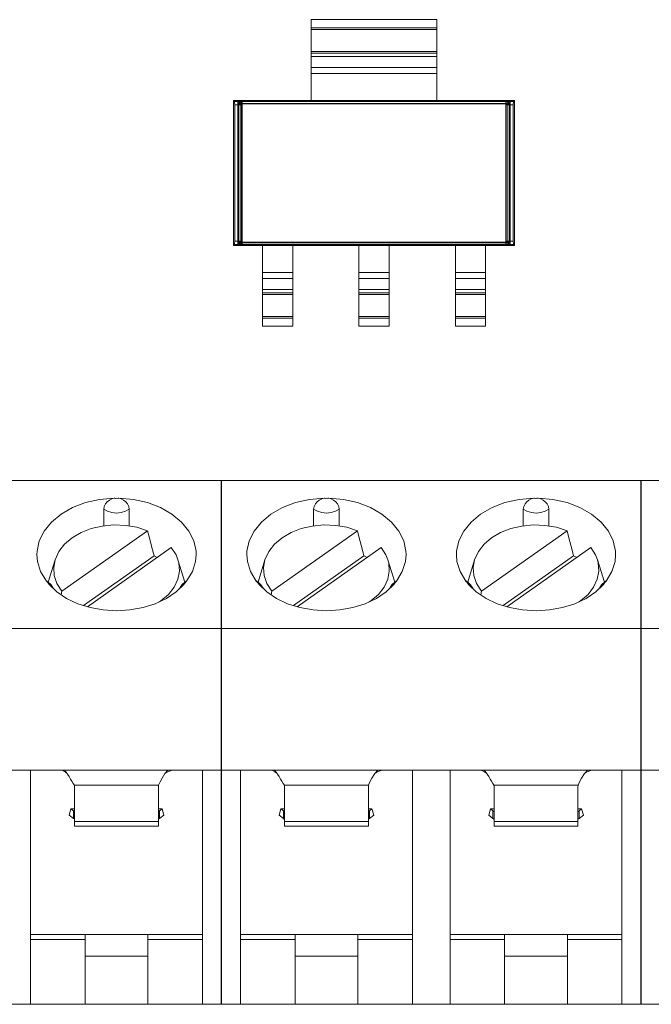
# Model space of a CAD drawing. Units: inches. Extents: x 27.3 to 42.7, y 12.1 to 21.2.
# Drawn here: x 29.3 to 29.4, y 16.1 to 16.2 of the extents above; entities that cross this region are included whole.
import ezdxf

# ---------------------------------------------------------------- set-up
doc = ezdxf.new("R2010")
doc.units = ezdxf.units.IN
doc.header["$MEASUREMENT"] = 0
doc.linetypes.add('PHANTOM', pattern=[2.5, 1.25, -0.25, 0.25, -0.25, 0.25, -0.25])
doc.layers.get('0').update_dxf_attribs({"lineweight": 0})
doc.layers.add('DEFAULT_3', color=7, linetype='PHANTOM', lineweight=0)

msp = doc.modelspace()

# ---------------------------------------------------------------- linework, layer by layer
at = {"linetype": 'Continuous'}
for p, q in [((29.34572, 16.17529), (29.3611, 16.17529)), ((29.34572, 16.17529), (29.34572, 16.17407)), ((29.3611, 16.17529), (29.3611, 16.17407)), ((29.34572, 16.1743), (29.3611, 16.1743)), ((29.34572, 16.17407), (29.3611, 16.17407)), ((29.34572, 16.17407), (29.34572, 16.16536)), ((29.3611, 16.17407), (29.3611, 16.16536)), ((29.33623, 16.16541), (29.33636, 16.16527)), ((29.33623, 16.16541), (29.33714, 16.16541)), ((29.33623, 16.16541), (29.33623, 16.16541)), ((29.33623, 16.16541), (29.33623, 16.14767)), ((29.33638, 16.16488), (29.33638, 16.1482)), ((29.33677, 16.16525), (29.33675, 16.16515)), ((29.33696, 16.1654), (29.33697, 16.1654)), ((29.33699, 16.16541), (29.33697, 16.1654)), ((29.33699, 16.16541), (29.337, 16.16541)), ((29.33728, 16.16527), (29.33714, 16.16541)), ((29.33714, 16.16541), (29.33714, 16.16541)), ((29.33729, 16.16488), (29.33729, 16.1482)), ((29.34572, 16.16536), (29.3611, 16.16536)), ((29.36953, 16.16488), (29.36953, 16.1482)), ((29.36954, 16.16527), (29.36968, 16.16541)), ((29.36968, 16.16541), (29.36967, 16.16541)), ((29.37059, 16.16541), (29.36967, 16.16541)), ((29.37044, 16.16488), (29.37044, 16.1482)), ((29.37059, 16.16541), (29.37046, 16.16527)), ((29.37059, 16.16541), (29.37059, 16.16541)), ((29.37059, 16.16541), (29.37059, 16.14767)), ((29.33623, 16.14767), (29.33636, 16.14781)), ((29.33623, 16.14767), (29.33623, 16.14767)), ((29.33623, 16.14767), (29.33714, 16.14767)), ((29.33698, 16.14768), (29.33697, 16.14768)), ((29.33698, 16.14768), (29.33699, 16.14768)), ((29.33701, 16.14768), (29.337, 16.14768)), ((29.33728, 16.14781), (29.33714, 16.14767)), ((29.33714, 16.14767), (29.33714, 16.14767)), ((29.34347, 16.14772), (29.33978, 16.14772)), ((29.33978, 16.14772), (29.33978, 16.13901)), ((29.34347, 16.14772), (29.34347, 16.13901)), ((29.35525, 16.14772), (29.35156, 16.14772)), ((29.35156, 16.14772), (29.35156, 16.13901)), ((29.35525, 16.14772), (29.35525, 16.13901)), ((29.36704, 16.14772), (29.36335, 16.14772)), ((29.36335, 16.14772), (29.36335, 16.13901)), ((29.36704, 16.14772), (29.36704, 16.13901)), ((29.36954, 16.14781), (29.36968, 16.14767)), ((29.37059, 16.14767), (29.36967, 16.14767)), ((29.36968, 16.14767), (29.36967, 16.14767)), ((29.37059, 16.14767), (29.37046, 16.14781)), ((29.37059, 16.14767), (29.37059, 16.14767)), ((29.33978, 16.13901), (29.34347, 16.13901)), ((29.33978, 16.13901), (29.33978, 16.1378)), ((29.33978, 16.13878), (29.34347, 16.13878)), ((29.34347, 16.13901), (29.34347, 16.1378)), ((29.35156, 16.13901), (29.35525, 16.13901)), ((29.35156, 16.13901), (29.35156, 16.1378)), ((29.35156, 16.13878), (29.35525, 16.13878)), ((29.35525, 16.13901), (29.35525, 16.1378)), ((29.36335, 16.13901), (29.36704, 16.13901)), ((29.36335, 16.13901), (29.36335, 16.1378)), ((29.36335, 16.13878), (29.36704, 16.13878)), ((29.36704, 16.13901), (29.36704, 16.1378)), ((29.33978, 16.1378), (29.34347, 16.1378)), ((29.35156, 16.1378), (29.35525, 16.1378)), ((29.36335, 16.1378), (29.36704, 16.1378)), ((29.33474, 16.11894), (29.28349, 16.11894)), ((29.33474, 16.11894), (29.33474, 16.05488)), ((29.38603, 16.11894), (29.33478, 16.11894)), ((29.33478, 16.05488), (29.33478, 16.11894)), ((29.38603, 16.11894), (29.38603, 16.05488)), ((29.43732, 16.11894), (29.38607, 16.11894)), ((29.38607, 16.05488), (29.38607, 16.11894)), ((29.32037, 16.11338), (29.32037, 16.11541)), ((29.32349, 16.11541), (29.32349, 16.11337)), ((29.34603, 16.11338), (29.34603, 16.11541)), ((29.34915, 16.11541), (29.34915, 16.11337)), ((29.37165, 16.11338), (29.37165, 16.11541)), ((29.37478, 16.11541), (29.37478, 16.11337)), ((29.31524, 16.10539), (29.32572, 16.1128)), ((29.3409, 16.10539), (29.35138, 16.1128)), ((29.36653, 16.10539), (29.37701, 16.1128)), ((29.32862, 16.11075), (29.31836, 16.1035)), ((29.33474, 16.11067), (29.33478, 16.11065)), ((29.35428, 16.11075), (29.34402, 16.1035)), ((29.37991, 16.11075), (29.36965, 16.1035)), ((29.38603, 16.11067), (29.38607, 16.11065)), ((29.31442, 16.10924), (29.31357, 16.1065)), ((29.31789, 16.10364), (29.32652, 16.10974)), ((29.32691, 16.10954), (29.32652, 16.10974)), ((29.32944, 16.10924), (29.33029, 16.1065)), ((29.34008, 16.10924), (29.33923, 16.1065)), ((29.34356, 16.10364), (29.35218, 16.10974)), ((29.35257, 16.10954), (29.35218, 16.10974)), ((29.3551, 16.10924), (29.35595, 16.1065)), ((29.36571, 16.10924), (29.36486, 16.1065)), ((29.36918, 16.10364), (29.37781, 16.10974)), ((29.3782, 16.10954), (29.37781, 16.10974)), ((29.38073, 16.10924), (29.38157, 16.1065)), ((29.3312, 16.10779), (29.3305, 16.10662)), ((29.35687, 16.10779), (29.35616, 16.10662)), ((29.38249, 16.10779), (29.38179, 16.10662)), ((29.31333, 16.10666), (29.31353, 16.10654)), ((29.33899, 16.10666), (29.33919, 16.10654)), ((29.36462, 16.10666), (29.36482, 16.10654)), ((29.31353, 16.10654), (29.31392, 16.10616)), ((29.31462, 16.10533), (29.31364, 16.10627)), ((29.31392, 16.10616), (29.31418, 16.10575)), ((29.31516, 16.10497), (29.31524, 16.10539)), ((29.32967, 16.10575), (29.32993, 16.10616)), ((29.33919, 16.10654), (29.33959, 16.10616)), ((29.34029, 16.10533), (29.33931, 16.10627)), ((29.33959, 16.10616), (29.33985, 16.10575)), ((29.34082, 16.10497), (29.3409, 16.10539)), ((29.35534, 16.10575), (29.3556, 16.10616)), ((29.36482, 16.10654), (29.36521, 16.10616)), ((29.36591, 16.10533), (29.36493, 16.10627)), ((29.36521, 16.10616), (29.36547, 16.10575)), ((29.36645, 16.10497), (29.36653, 16.10539)), ((29.38096, 16.10575), (29.38122, 16.10616)), ((29.32711, 16.10408), (29.32736, 16.10423)), ((29.35278, 16.10408), (29.35303, 16.10423)), ((29.3784, 16.10408), (29.37865, 16.10423)), ((29.33474, 16.10082), (29.28349, 16.10082)), ((29.33478, 16.10159), (29.33474, 16.10161)), ((29.38603, 16.10082), (29.33478, 16.10082)), ((29.38607, 16.10159), (29.38603, 16.10161)), ((29.43732, 16.10082), (29.38607, 16.10082)), ((29.33474, 16.09914), (29.33478, 16.09915)), ((29.38603, 16.09914), (29.38607, 16.09915)), ((29.33474, 16.08353), (29.28349, 16.08353)), ((29.31142, 16.08353), (29.31142, 16.05488)), ((29.32785, 16.08311), (29.32822, 16.08353)), ((29.33243, 16.05488), (29.33243, 16.08353)), ((29.38603, 16.08353), (29.33478, 16.08353)), ((29.33709, 16.08353), (29.33709, 16.05488)), ((29.35351, 16.08311), (29.35389, 16.08353)), ((29.3581, 16.05488), (29.3581, 16.08353)), ((29.36271, 16.08353), (29.36271, 16.05488)), ((29.37914, 16.08311), (29.37951, 16.08353)), ((29.38372, 16.05488), (29.38372, 16.08353)), ((29.43732, 16.08353), (29.38607, 16.08353)), ((29.31664, 16.08189), (29.31678, 16.08166)), ((29.3168, 16.07665), (29.3168, 16.08143)), ((29.32705, 16.08143), (29.32705, 16.07665)), ((29.3423, 16.08189), (29.34245, 16.08166)), ((29.34247, 16.07665), (29.34247, 16.08143)), ((29.35272, 16.08143), (29.35272, 16.07665)), ((29.36793, 16.08189), (29.36807, 16.08166)), ((29.36809, 16.07665), (29.36809, 16.08143)), ((29.37834, 16.08143), (29.37834, 16.07665)), ((29.31614, 16.078), (29.31636, 16.07877)), ((29.31667, 16.07762), (29.31614, 16.078)), ((29.31636, 16.07877), (29.3168, 16.07877)), ((29.31636, 16.07877), (29.31667, 16.07855)), ((29.32705, 16.07877), (29.3275, 16.07877)), ((29.32719, 16.07855), (29.3275, 16.07877)), ((29.32771, 16.078), (29.32719, 16.07762)), ((29.3275, 16.07877), (29.32771, 16.078)), ((29.34181, 16.078), (29.34202, 16.07877)), ((29.34233, 16.07762), (29.34181, 16.078)), ((29.34202, 16.07877), (29.34247, 16.07877)), ((29.34202, 16.07877), (29.34233, 16.07855)), ((29.35272, 16.07877), (29.35316, 16.07877)), ((29.35285, 16.07855), (29.35316, 16.07877)), ((29.35337, 16.078), (29.35285, 16.07762)), ((29.35316, 16.07877), (29.35337, 16.078)), ((29.36743, 16.078), (29.36765, 16.07877)), ((29.36795, 16.07762), (29.36743, 16.078)), ((29.36765, 16.07877), (29.36809, 16.07877)), ((29.36765, 16.07877), (29.36795, 16.07855)), ((29.37834, 16.07877), (29.37878, 16.07877)), ((29.37848, 16.07855), (29.37878, 16.07877)), ((29.379, 16.078), (29.37848, 16.07762)), ((29.37878, 16.07877), (29.379, 16.078)), ((29.3168, 16.07665), (29.32705, 16.07665)), ((29.34247, 16.07665), (29.35272, 16.07665)), ((29.36809, 16.07665), (29.37834, 16.07665)), ((29.33474, 16.07481), (29.33478, 16.07479)), ((29.38603, 16.07481), (29.38607, 16.07479)), ((29.33478, 16.06791), (29.33474, 16.06792)), ((29.38607, 16.06791), (29.38603, 16.06792)), ((29.33474, 16.06546), (29.33478, 16.06547)), ((29.38603, 16.06546), (29.38607, 16.06547)), ((29.31142, 16.06343), (29.31808, 16.06343)), ((29.31808, 16.06343), (29.31808, 16.05488)), ((29.31808, 16.06341), (29.32577, 16.06341)), ((29.32577, 16.06343), (29.33243, 16.06343)), ((29.32577, 16.05488), (29.32577, 16.06343)), ((29.33709, 16.06343), (29.34375, 16.06343)), ((29.34375, 16.06343), (29.34375, 16.05488)), ((29.34375, 16.06341), (29.35144, 16.06341)), ((29.35144, 16.06343), (29.3581, 16.06343)), ((29.35144, 16.05488), (29.35144, 16.06343)), ((29.36271, 16.06343), (29.36937, 16.06343)), ((29.36937, 16.06343), (29.36937, 16.05488)), ((29.36937, 16.06341), (29.37706, 16.06341)), ((29.37706, 16.06343), (29.38372, 16.06343)), ((29.37706, 16.05488), (29.37706, 16.06343)), ((29.31808, 16.0628), (29.31142, 16.0628)), ((29.33243, 16.0628), (29.32577, 16.0628)), ((29.34375, 16.0628), (29.33709, 16.0628)), ((29.3581, 16.0628), (29.35144, 16.0628)), ((29.36937, 16.0628), (29.36271, 16.0628)), ((29.38372, 16.0628), (29.37706, 16.0628)), ((29.32577, 16.06078), (29.31808, 16.06078)), ((29.35144, 16.06078), (29.34375, 16.06078)), ((29.37706, 16.06078), (29.36937, 16.06078)), ((29.33474, 16.05488), (29.28349, 16.05488)), ((29.38603, 16.05488), (29.33478, 16.05488)), ((29.43732, 16.05488), (29.38607, 16.05488))]:
    msp.add_line(p, q, dxfattribs=at)
for points in [[(29.33638, 16.16488), (29.33638, 16.165), (29.33637, 16.16511), (29.33637, 16.16519), (29.33637, 16.16525), (29.33636, 16.16527)], [(29.33696, 16.1654), (29.33695, 16.1654), (29.33694, 16.1654), (29.33693, 16.16539), (29.33692, 16.16539), (29.33691, 16.16538), (29.33689, 16.16538), (29.33687, 16.16537), (29.33685, 16.16535), (29.33682, 16.16533), (29.3368, 16.16529), (29.33678, 16.16527), (29.33677, 16.16524), (29.33676, 16.1652), (29.33675, 16.16515)], [(29.33675, 16.16515), (29.33676, 16.1652), (29.33677, 16.16523), (29.33678, 16.16526), (29.33679, 16.16529), (29.33682, 16.16532), (29.33684, 16.16534), (29.33686, 16.16536), (29.33688, 16.16537), (29.3369, 16.16538), (29.33691, 16.16539), (29.33692, 16.16539), (29.33693, 16.1654), (29.33694, 16.1654), (29.33695, 16.1654), (29.33696, 16.1654)], [(29.33677, 16.16525), (29.33683, 16.16533), (29.33691, 16.16539), (29.33701, 16.16541)], [(29.33697, 16.1654), (29.33698, 16.1654), (29.33699, 16.16541)], [(29.33701, 16.16541), (29.33701, 16.16541), (29.337, 16.16541)], [(29.33728, 16.16527), (29.33728, 16.16525), (29.33729, 16.16519), (29.33729, 16.16511), (29.33729, 16.165), (29.33729, 16.16488)], [(29.36953, 16.16488), (29.36953, 16.165), (29.36953, 16.16511), (29.36953, 16.16519), (29.36953, 16.16525), (29.36954, 16.16527)], [(29.36981, 16.16541), (29.36981, 16.16541), (29.36982, 16.16541), (29.36983, 16.16541), (29.36984, 16.1654), (29.36985, 16.1654), (29.36986, 16.1654), (29.36987, 16.1654), (29.36988, 16.1654), (29.36989, 16.16539), (29.3699, 16.16539), (29.36991, 16.16538), (29.36993, 16.16538), (29.36995, 16.16537), (29.36997, 16.16535), (29.37, 16.16533), (29.37002, 16.16529), (29.37004, 16.16527), (29.37005, 16.16524), (29.37006, 16.1652), (29.37007, 16.16515)], [(29.37007, 16.16515), (29.37005, 16.16525), (29.36999, 16.16533), (29.36991, 16.16539), (29.36981, 16.16541)], [(29.37046, 16.16527), (29.37045, 16.16525), (29.37045, 16.16519), (29.37045, 16.16511), (29.37044, 16.165), (29.37044, 16.16488)], [(29.33636, 16.14781), (29.33637, 16.14783), (29.33637, 16.14789), (29.33637, 16.14798), (29.33638, 16.14808), (29.33638, 16.1482)], [(29.33697, 16.14768), (29.33696, 16.14768), (29.33695, 16.14768), (29.33694, 16.14768), (29.33693, 16.14769), (29.33692, 16.14769), (29.33691, 16.1477), (29.33689, 16.14771), (29.33687, 16.14772), (29.33685, 16.14773), (29.33682, 16.14776), (29.3368, 16.14779), (29.33678, 16.14781), (29.33677, 16.14784), (29.33676, 16.14788), (29.33675, 16.14793)], [(29.33675, 16.14793), (29.33677, 16.14783), (29.33683, 16.14775), (29.33691, 16.14769), (29.33701, 16.14768)], [(29.33675, 16.14793), (29.33676, 16.14789), (29.33677, 16.14785), (29.33678, 16.14782), (29.33679, 16.1478), (29.33682, 16.14776), (29.33684, 16.14774), (29.33686, 16.14772), (29.33688, 16.14771), (29.3369, 16.1477), (29.33691, 16.14769), (29.33692, 16.14769), (29.33693, 16.14769), (29.33694, 16.14768), (29.33695, 16.14768), (29.33696, 16.14768)], [(29.337, 16.14768), (29.33699, 16.14768), (29.33697, 16.14768)], [(29.337, 16.14768), (29.33701, 16.14768), (29.33701, 16.14767)], [(29.33729, 16.1482), (29.33729, 16.14808), (29.33729, 16.14798), (29.33729, 16.14789), (29.33728, 16.14783), (29.33728, 16.14781)], [(29.36954, 16.14781), (29.36953, 16.14783), (29.36953, 16.14789), (29.36953, 16.14798), (29.36953, 16.14808), (29.36953, 16.1482)], [(29.36981, 16.14768), (29.36991, 16.14769), (29.36999, 16.14775), (29.37005, 16.14783), (29.37007, 16.14793)], [(29.37007, 16.14793), (29.37006, 16.14789), (29.37005, 16.14785), (29.37004, 16.14782), (29.37003, 16.1478), (29.37, 16.14776), (29.36998, 16.14774), (29.36996, 16.14772), (29.36994, 16.14771), (29.36992, 16.1477), (29.36991, 16.14769), (29.36989, 16.14769), (29.36988, 16.14769), (29.36988, 16.14768), (29.36987, 16.14768), (29.36986, 16.14768), (29.36985, 16.14768), (29.36984, 16.14768), (29.36983, 16.14768), (29.36982, 16.14768), (29.36981, 16.14768), (29.36981, 16.14767)], [(29.37044, 16.1482), (29.37044, 16.14808), (29.37045, 16.14798), (29.37045, 16.14789), (29.37045, 16.14783), (29.37046, 16.14781)], [(29.31219, 16.10988), (29.31221, 16.11031), (29.31248, 16.11156), (29.31308, 16.11276), (29.31398, 16.11386), (29.31515, 16.11483), (29.31655, 16.11562), (29.31814, 16.11623), (29.31985, 16.11661), (29.32164, 16.11677)], [(29.32164, 16.11677), (29.32135, 16.11668), (29.32106, 16.11654), (29.3208, 16.11634), (29.32058, 16.11608), (29.32042, 16.11576), (29.32037, 16.11541)], [(29.32164, 16.11677), (29.32174, 16.11676), (29.32184, 16.11675), (29.32193, 16.11676)], [(29.32193, 16.11676), (29.32202, 16.11675), (29.32211, 16.11676), (29.32221, 16.11677)], [(29.32221, 16.11677), (29.324, 16.11661), (29.32572, 16.11623), (29.3273, 16.11562), (29.32871, 16.11483), (29.32988, 16.11386), (29.33077, 16.11276), (29.33137, 16.11156), (29.33165, 16.11031), (29.33166, 16.10988)], [(29.32349, 16.11541), (29.32343, 16.11576), (29.32328, 16.11608), (29.32306, 16.11634), (29.3228, 16.11654), (29.32251, 16.11668), (29.32221, 16.11677)], [(29.33785, 16.10988), (29.33787, 16.11031), (29.33815, 16.11156), (29.33875, 16.11276), (29.33964, 16.11386), (29.34081, 16.11483), (29.34221, 16.11562), (29.3438, 16.11623), (29.34552, 16.11661), (29.34731, 16.11677)], [(29.34731, 16.11677), (29.34701, 16.11668), (29.34672, 16.11654), (29.34646, 16.11634), (29.34624, 16.11608), (29.34609, 16.11576), (29.34603, 16.11541)], [(29.34731, 16.11677), (29.3474, 16.11676), (29.3475, 16.11675), (29.34759, 16.11676)], [(29.34759, 16.11676), (29.34768, 16.11675), (29.34778, 16.11676), (29.34788, 16.11677)], [(29.34788, 16.11677), (29.34967, 16.11661), (29.35138, 16.11623), (29.35297, 16.11562), (29.35437, 16.11483), (29.35554, 16.11386), (29.35644, 16.11276), (29.35704, 16.11156), (29.35731, 16.11031), (29.35733, 16.10988)], [(29.34915, 16.11541), (29.3491, 16.11576), (29.34894, 16.11608), (29.34872, 16.11634), (29.34846, 16.11654), (29.34817, 16.11668), (29.34788, 16.11677)], [(29.36348, 16.10988), (29.3635, 16.11031), (29.36377, 16.11156), (29.36437, 16.11276), (29.36527, 16.11386), (29.36644, 16.11483), (29.36784, 16.11562), (29.36942, 16.11623), (29.37114, 16.11661), (29.37293, 16.11677)], [(29.37293, 16.11677), (29.37264, 16.11668), (29.37235, 16.11654), (29.37209, 16.11634), (29.37187, 16.11608), (29.37171, 16.11576), (29.37165, 16.11541)], [(29.37293, 16.11677), (29.37303, 16.11676), (29.37313, 16.11675), (29.37322, 16.11676)], [(29.37322, 16.11676), (29.37331, 16.11675), (29.3734, 16.11676), (29.3735, 16.11677)], [(29.3735, 16.11677), (29.37529, 16.11661), (29.37701, 16.11623), (29.37859, 16.11562), (29.37999, 16.11483), (29.38116, 16.11386), (29.38206, 16.11276), (29.38266, 16.11156), (29.38294, 16.11031), (29.38295, 16.10988)], [(29.37478, 16.11541), (29.37472, 16.11576), (29.37457, 16.11608), (29.37435, 16.11634), (29.37408, 16.11654), (29.3738, 16.11668), (29.3735, 16.11677)], [(29.32572, 16.1128), (29.32441, 16.11322), (29.32302, 16.11345), (29.3216, 16.1135), (29.32019, 16.11337), (29.31884, 16.11305), (29.31759, 16.11256), (29.31649, 16.11192)], [(29.32572, 16.1128), (29.32599, 16.11178), (29.32625, 16.11076), (29.32652, 16.10974)], [(29.35138, 16.1128), (29.35008, 16.11322), (29.34869, 16.11345), (29.34727, 16.1135), (29.34586, 16.11337), (29.34451, 16.11305), (29.34326, 16.11256), (29.34216, 16.11192)], [(29.35138, 16.1128), (29.35165, 16.11178), (29.35192, 16.11076), (29.35218, 16.10974)], [(29.37701, 16.1128), (29.3757, 16.11322), (29.37431, 16.11345), (29.37289, 16.1135), (29.37148, 16.11337), (29.37013, 16.11305), (29.36888, 16.11256), (29.36778, 16.11192)], [(29.37701, 16.1128), (29.37727, 16.11178), (29.37754, 16.11076), (29.37781, 16.10974)], [(29.31649, 16.11192), (29.31558, 16.11114), (29.31489, 16.11025), (29.31442, 16.10924)], [(29.34216, 16.11192), (29.34124, 16.11114), (29.34055, 16.11025), (29.34008, 16.10924)], [(29.36778, 16.11192), (29.36687, 16.11114), (29.36618, 16.11025), (29.36571, 16.10924)], [(29.32944, 16.10924), (29.3292, 16.10983), (29.32862, 16.11075)], [(29.3551, 16.10924), (29.35487, 16.10983), (29.35428, 16.11075)], [(29.38073, 16.10924), (29.38049, 16.10983), (29.37991, 16.11075)], [(29.31336, 16.10662), (29.31265, 16.10779), (29.31226, 16.10904), (29.31219, 16.10988)], [(29.31442, 16.10924), (29.31425, 16.1083), (29.31432, 16.1073), (29.31465, 16.10632), (29.31524, 16.10539)], [(29.32736, 16.10423), (29.32828, 16.10501), (29.32897, 16.10589), (29.32942, 16.10685), (29.32961, 16.10784), (29.32954, 16.10885), (29.32944, 16.10924)], [(29.33166, 16.10988), (29.33159, 16.10904), (29.3312, 16.10779)], [(29.33902, 16.10662), (29.33831, 16.10779), (29.33793, 16.10904), (29.33785, 16.10988)], [(29.34008, 16.10924), (29.33991, 16.1083), (29.33998, 16.1073), (29.34032, 16.10632), (29.3409, 16.10539)], [(29.35303, 16.10423), (29.35394, 16.10501), (29.35463, 16.10589), (29.35508, 16.10685), (29.35527, 16.10784), (29.3552, 16.10885), (29.3551, 16.10924)], [(29.35733, 16.10988), (29.35725, 16.10904), (29.35687, 16.10779)], [(29.36464, 16.10662), (29.36394, 16.10779), (29.36355, 16.10904), (29.36348, 16.10988)], [(29.36571, 16.10924), (29.36554, 16.1083), (29.36561, 16.1073), (29.36594, 16.10632), (29.36653, 16.10539)], [(29.37865, 16.10423), (29.37957, 16.10501), (29.38026, 16.10589), (29.38071, 16.10685), (29.3809, 16.10784), (29.38083, 16.10885), (29.38073, 16.10924)], [(29.38295, 16.10988), (29.38288, 16.10904), (29.38249, 16.10779)], [(29.31351, 16.10645), (29.31347, 16.10651), (29.31342, 16.10656), (29.31336, 16.10662)], [(29.32993, 16.10616), (29.33032, 16.10653), (29.33052, 16.10666)], [(29.3305, 16.10662), (29.33044, 16.10656), (29.33038, 16.10651), (29.33035, 16.10645)], [(29.33917, 16.10645), (29.33913, 16.10651), (29.33908, 16.10656), (29.33902, 16.10662)], [(29.3556, 16.10616), (29.35598, 16.10653), (29.35619, 16.10666)], [(29.35616, 16.10662), (29.3561, 16.10656), (29.35605, 16.10651), (29.35601, 16.10645)], [(29.3648, 16.10645), (29.36476, 16.10651), (29.36471, 16.10656), (29.36464, 16.10662)], [(29.38122, 16.10616), (29.38161, 16.10653), (29.38181, 16.10666)], [(29.38179, 16.10662), (29.38173, 16.10656), (29.38167, 16.10651), (29.38163, 16.10645)], [(29.31364, 16.10627), (29.3136, 16.10633), (29.31356, 16.10639), (29.31351, 16.10645)], [(29.33021, 16.10627), (29.32923, 16.10533), (29.32804, 16.10452)], [(29.33035, 16.10645), (29.33029, 16.10639), (29.33025, 16.10633), (29.33021, 16.10627)], [(29.33931, 16.10627), (29.33927, 16.10633), (29.33923, 16.10639), (29.33917, 16.10645)], [(29.35588, 16.10627), (29.3549, 16.10533), (29.3537, 16.10452)], [(29.35601, 16.10645), (29.35596, 16.10639), (29.35591, 16.10633), (29.35588, 16.10627)], [(29.36493, 16.10627), (29.36489, 16.10633), (29.36485, 16.10639), (29.3648, 16.10645)], [(29.3815, 16.10627), (29.38052, 16.10533), (29.37933, 16.10452)], [(29.38163, 16.10645), (29.38158, 16.10639), (29.38154, 16.10633), (29.3815, 16.10627)], [(29.31869, 16.10339), (29.31718, 16.10387), (29.31582, 16.10452), (29.31462, 16.10533)], [(29.32804, 16.10452), (29.32667, 16.10387), (29.32517, 16.10339), (29.32357, 16.1031), (29.32193, 16.103)], [(29.34435, 16.10339), (29.34285, 16.10387), (29.34148, 16.10452), (29.34029, 16.10533)], [(29.3537, 16.10452), (29.35234, 16.10387), (29.35083, 16.10339), (29.34924, 16.1031), (29.34759, 16.103)], [(29.36998, 16.10339), (29.36847, 16.10387), (29.3671, 16.10452), (29.36591, 16.10533)], [(29.37933, 16.10452), (29.37796, 16.10387), (29.37646, 16.10339), (29.37486, 16.1031), (29.37322, 16.103)], [(29.32193, 16.103), (29.32028, 16.1031), (29.31869, 16.10339)], [(29.34759, 16.103), (29.34595, 16.1031), (29.34435, 16.10339)], [(29.37322, 16.103), (29.37157, 16.1031), (29.36998, 16.10339)], [(29.31514, 16.08353), (29.31532, 16.08346), (29.31563, 16.08329), (29.3159, 16.08311)], [(29.31558, 16.08353), (29.31574, 16.08333), (29.3159, 16.08311)], [(29.3159, 16.08311), (29.31595, 16.08303), (29.31614, 16.08273), (29.31632, 16.08243), (29.31648, 16.08215), (29.31664, 16.08189)], [(29.32707, 16.08166), (29.32725, 16.08207), (29.32749, 16.08255), (29.32785, 16.08311)], [(29.32785, 16.08311), (29.32808, 16.08325), (29.32839, 16.0834), (29.32873, 16.08353)], [(29.34081, 16.08353), (29.34098, 16.08346), (29.3413, 16.08329), (29.34156, 16.08311)], [(29.34124, 16.08353), (29.3414, 16.08333), (29.34156, 16.08311)], [(29.34156, 16.08311), (29.34161, 16.08303), (29.34181, 16.08273), (29.34198, 16.08243), (29.34215, 16.08215), (29.3423, 16.08189)], [(29.35274, 16.08166), (29.35291, 16.08207), (29.35315, 16.08255), (29.35351, 16.08311)], [(29.35351, 16.08311), (29.35374, 16.08325), (29.35405, 16.0834), (29.35439, 16.08353)], [(29.36643, 16.08353), (29.36661, 16.08346), (29.36692, 16.08329), (29.36719, 16.08311)], [(29.36686, 16.08353), (29.36703, 16.08333), (29.36719, 16.08311)], [(29.36719, 16.08311), (29.36724, 16.08303), (29.36743, 16.08273), (29.36761, 16.08243), (29.36777, 16.08215), (29.36793, 16.08189)], [(29.37836, 16.08166), (29.37854, 16.08207), (29.37878, 16.08255), (29.37914, 16.08311)], [(29.37914, 16.08311), (29.37937, 16.08325), (29.37968, 16.0834), (29.38002, 16.08353)], [(29.31678, 16.08166), (29.31679, 16.08158), (29.3168, 16.08151), (29.3168, 16.08143)], [(29.32705, 16.08143), (29.32705, 16.08151), (29.32706, 16.08158), (29.32707, 16.08166)], [(29.34245, 16.08166), (29.34246, 16.08158), (29.34246, 16.08151), (29.34247, 16.08143)], [(29.35272, 16.08143), (29.35272, 16.08151), (29.35273, 16.08158), (29.35274, 16.08166)], [(29.36807, 16.08166), (29.36808, 16.08158), (29.36809, 16.08151), (29.36809, 16.08143)], [(29.37834, 16.08143), (29.37834, 16.08151), (29.37835, 16.08158), (29.37836, 16.08166)], [(29.31667, 16.07855), (29.31674, 16.07848), (29.31679, 16.0784), (29.3168, 16.07833)], [(29.32705, 16.07833), (29.32707, 16.0784), (29.32711, 16.07848), (29.32719, 16.07855)], [(29.34233, 16.07855), (29.3424, 16.07848), (29.34245, 16.0784), (29.34247, 16.07833)], [(29.35272, 16.07833), (29.35273, 16.0784), (29.35278, 16.07848), (29.35285, 16.07855)], [(29.36795, 16.07855), (29.36803, 16.07848), (29.36808, 16.0784), (29.36809, 16.07833)], [(29.37834, 16.07833), (29.37836, 16.0784), (29.3784, 16.07848), (29.37848, 16.07855)], [(29.3168, 16.0774), (29.31679, 16.07748), (29.31674, 16.07755), (29.31667, 16.07762)], [(29.32719, 16.07762), (29.32711, 16.07755), (29.32707, 16.07748), (29.32705, 16.0774)], [(29.34247, 16.0774), (29.34245, 16.07748), (29.3424, 16.07755), (29.34233, 16.07762)], [(29.35285, 16.07762), (29.35278, 16.07755), (29.35273, 16.07748), (29.35272, 16.0774)], [(29.36809, 16.0774), (29.36808, 16.07748), (29.36803, 16.07755), (29.36795, 16.07762)], [(29.37848, 16.07762), (29.3784, 16.07755), (29.37836, 16.07748), (29.37834, 16.0774)]]:
    msp.add_lwpolyline(points, dxfattribs=at)
for centre, start, end in [((29.33701, 16.16515), 90, 180), ((29.33701, 16.14793), 180, 270)]:
    msp.add_arc(centre, 0.000256, start, end, dxfattribs=at)
at = {"layer": 'DEFAULT_3', "linetype": 'PHANTOM'}
for p, q in [((29.34572, 16.17141), (29.3611, 16.17141)), ((29.34572, 16.17118), (29.3611, 16.17118)), ((29.3611, 16.17078), (29.34572, 16.17078)), ((29.3611, 16.16946), (29.34572, 16.16946)), ((29.34572, 16.1687), (29.3611, 16.1687)), ((29.33636, 16.16527), (29.33728, 16.16527)), ((29.33638, 16.16488), (29.33729, 16.16488)), ((29.33689, 16.16501), (29.33675, 16.16515)), ((29.33675, 16.16515), (29.33675, 16.14793)), ((29.36994, 16.16502), (29.33688, 16.16502)), ((29.33688, 16.14806), (29.33688, 16.16502)), ((29.33689, 16.16501), (29.36992, 16.16501)), ((29.33689, 16.16501), (29.33689, 16.14807)), ((29.33701, 16.16541), (29.33715, 16.16527)), ((29.33701, 16.16541), (29.36981, 16.16541)), ((29.33714, 16.16528), (29.36968, 16.16528)), ((29.33714, 16.1478), (29.33714, 16.16528)), ((29.36967, 16.16527), (29.33715, 16.16527)), ((29.33715, 16.14782), (29.33715, 16.16527)), ((29.36953, 16.16488), (29.37044, 16.16488)), ((29.36954, 16.16527), (29.37046, 16.16527)), ((29.36967, 16.16527), (29.36981, 16.16541)), ((29.36967, 16.16527), (29.36967, 16.14782)), ((29.36968, 16.1478), (29.36968, 16.16528)), ((29.37007, 16.16515), (29.36992, 16.16501)), ((29.36992, 16.14807), (29.36992, 16.16501)), ((29.36994, 16.16502), (29.36994, 16.14806)), ((29.37007, 16.16515), (29.37007, 16.14793)), ((29.33728, 16.14781), (29.33636, 16.14781)), ((29.33729, 16.1482), (29.33638, 16.1482)), ((29.33675, 16.14793), (29.33689, 16.14807)), ((29.33688, 16.14806), (29.36994, 16.14806)), ((29.36992, 16.14807), (29.33689, 16.14807)), ((29.33715, 16.14782), (29.33701, 16.14768)), ((29.36981, 16.14768), (29.33701, 16.14768)), ((29.36968, 16.1478), (29.33714, 16.1478)), ((29.33715, 16.14782), (29.36967, 16.14782)), ((29.37044, 16.1482), (29.36953, 16.1482)), ((29.37046, 16.14781), (29.36954, 16.14781)), ((29.36981, 16.14768), (29.36967, 16.14782)), ((29.36992, 16.14807), (29.37007, 16.14793)), ((29.34347, 16.14438), (29.33978, 16.14438)), ((29.35525, 16.14438), (29.35156, 16.14438)), ((29.36704, 16.14438), (29.36335, 16.14438)), ((29.33978, 16.14362), (29.34347, 16.14362)), ((29.35156, 16.14362), (29.35525, 16.14362)), ((29.36335, 16.14362), (29.36704, 16.14362)), ((29.33978, 16.1423), (29.34347, 16.1423)), ((29.34347, 16.1419), (29.33978, 16.1419)), ((29.34347, 16.14167), (29.33978, 16.14167)), ((29.35156, 16.1423), (29.35525, 16.1423)), ((29.35525, 16.1419), (29.35156, 16.1419)), ((29.35525, 16.14167), (29.35156, 16.14167)), ((29.36335, 16.1423), (29.36704, 16.1423)), ((29.36704, 16.1419), (29.36335, 16.1419)), ((29.36704, 16.14167), (29.36335, 16.14167)), ((29.31678, 16.08166), (29.32707, 16.08166)), ((29.34245, 16.08166), (29.35274, 16.08166)), ((29.36807, 16.08166), (29.37836, 16.08166)), ((29.31667, 16.07855), (29.31667, 16.07762)), ((29.32719, 16.07762), (29.32719, 16.07855)), ((29.34233, 16.07855), (29.34233, 16.07762)), ((29.35285, 16.07762), (29.35285, 16.07855)), ((29.36795, 16.07855), (29.36795, 16.07762)), ((29.37848, 16.07762), (29.37848, 16.07855)), ((29.32705, 16.07725), (29.3168, 16.07725)), ((29.35272, 16.07725), (29.34247, 16.07725)), ((29.37834, 16.07725), (29.36809, 16.07725))]:
    msp.add_line(p, q, dxfattribs=at)
for points in [[(29.33688, 16.16502), (29.33689, 16.16508), (29.33691, 16.16513), (29.33694, 16.16518), (29.33698, 16.16522), (29.33703, 16.16525), (29.33708, 16.16527), (29.33714, 16.16528)], [(29.33715, 16.16527), (29.33709, 16.16526), (29.33704, 16.16524), (29.33699, 16.16521), (29.33695, 16.16517), (29.33692, 16.16512), (29.3369, 16.16507), (29.33689, 16.16501)], [(29.36992, 16.16501), (29.36992, 16.16507), (29.3699, 16.16512), (29.36987, 16.16517), (29.36983, 16.16521), (29.36978, 16.16524), (29.36973, 16.16526), (29.36967, 16.16527)], [(29.36968, 16.16528), (29.36974, 16.16527), (29.36979, 16.16525), (29.36984, 16.16522), (29.36988, 16.16518), (29.36991, 16.16513), (29.36993, 16.16508), (29.36994, 16.16502)], [(29.37007, 16.16515), (29.37006, 16.16521), (29.37004, 16.16526), (29.37001, 16.16531), (29.36997, 16.16535), (29.36992, 16.16538), (29.36987, 16.1654), (29.36981, 16.16541)], [(29.33714, 16.1478), (29.33708, 16.14781), (29.33703, 16.14783), (29.33698, 16.14786), (29.33694, 16.1479), (29.33691, 16.14795), (29.33689, 16.148), (29.33688, 16.14806)], [(29.33689, 16.14807), (29.3369, 16.14802), (29.33692, 16.14796), (29.33695, 16.14791), (29.33699, 16.14787), (29.33704, 16.14784), (29.33709, 16.14782), (29.33715, 16.14782)], [(29.36967, 16.14782), (29.36973, 16.14782), (29.36978, 16.14784), (29.36983, 16.14787), (29.36987, 16.14791), (29.3699, 16.14796), (29.36992, 16.14801), (29.36992, 16.14807)], [(29.36994, 16.14806), (29.36993, 16.148), (29.36991, 16.14795), (29.36988, 16.1479), (29.36984, 16.14786), (29.36979, 16.14783), (29.36974, 16.14781), (29.36968, 16.1478)], [(29.36981, 16.14768), (29.36987, 16.14768), (29.36992, 16.1477), (29.36997, 16.14773), (29.37001, 16.14777), (29.37004, 16.14782), (29.37006, 16.14787), (29.37007, 16.14793)], [(29.32037, 16.11541), (29.32083, 16.11517), (29.32136, 16.11501), (29.32193, 16.11496)], [(29.32193, 16.11496), (29.3225, 16.11501), (29.32303, 16.11517), (29.32349, 16.11541)], [(29.34603, 16.11541), (29.34649, 16.11517), (29.34702, 16.11501), (29.34759, 16.11496)], [(29.34759, 16.11496), (29.34816, 16.11501), (29.34869, 16.11517), (29.34915, 16.11541)], [(29.37165, 16.11541), (29.37211, 16.11517), (29.37265, 16.11501), (29.37322, 16.11496)], [(29.37322, 16.11496), (29.37379, 16.11501), (29.37432, 16.11517), (29.37478, 16.11541)]]:
    msp.add_lwpolyline(points, dxfattribs=at)

doc.saveas('drawing.dxf')
